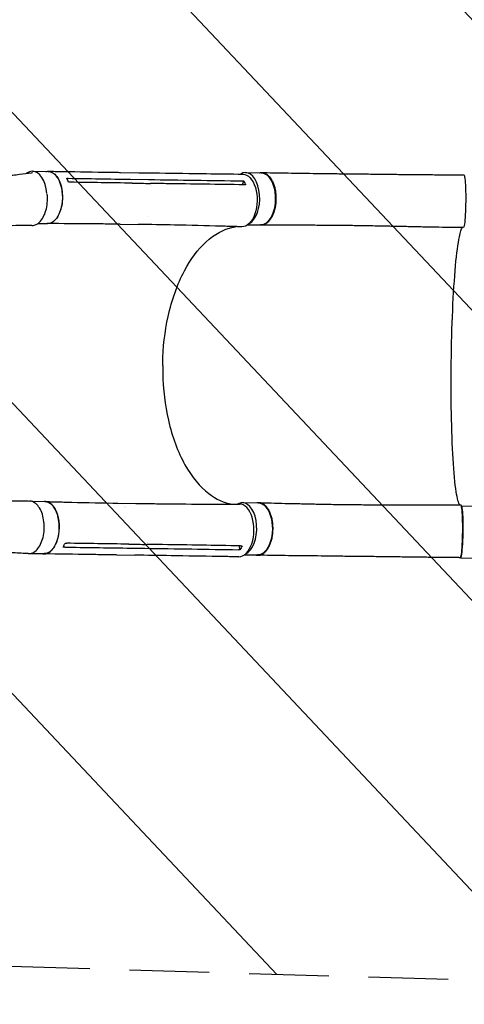
# Model space of a CAD drawing. Units: millimetres. Extents: x -4255 to 5809, y -4233 to 5021.
# Drawn here: x 2335 to 3043, y -2410 to -840 of the extents above; entities that cross this region are included whole.
import ezdxf

# ---------------------------------------------------------------- set-up
doc = ezdxf.new("R2010")
doc.units = ezdxf.units.MM
doc.header["$LTSCALE"] = 20
doc.linetypes.add('HIDDEN', pattern=[9.525, 6.35, -3.175])
for name, color, linetype in [('2d', 230, 'Continuous'), ('EN-Free_Space', 10, 'HIDDEN'), ('EN-Free_Space_Hatch', 10, 'HIDDEN')]:
    doc.layers.add(name, color=color, linetype=linetype)

msp = doc.modelspace()

# ---------------------------------------------------------------- hatches: boundary and pattern name
at = {"layer": 'EN-Free_Space_Hatch', "extrusion": (3.23556e-32, -1.22465e-16, -1)}
h = msp.add_hatch(dxfattribs=at)
h.set_pattern_fill('ANSI31', color=256, scale=100)
h.set_pattern_definition([(226.714, (-2295.63, -2348.62), (231.12, -217.692), [])])
edge = h.paths.add_edge_path()
edge.add_line((-3779.3, -2393), (-2295.6, -2348.6))
edge.add_arc((-2355.4, -349.5), 2000, 271.7138, 296.1183)
edge.add_arc((-3066.5, 1027.6), 3549.6, 296.638, 313.643)
edge.add_line((-616.6, -1541.1), (-19.5, -1541.1))
edge.add_arc((-19.5, -541.1), 1000, 270, 450)
edge.add_line((-19.5, 458.9), (-638.9, 458.9))
edge.add_arc((-638.9, -1563.8), 2022.6, 90, 123.1967)
edge.add_arc((-925, -1126.4), 1500, 123.1967, 135.0169)
edge.add_arc((-2693.3, 640.8), 1000, 271.7138, 315.0169, ccw=False)
edge.add_line((-2663.4, -358.7), (-3839.1, -393.9))
edge.add_arc((-3809.2, -1393.5), 1000, 91.7138, 271.7138)

# ---------------------------------------------------------------- linework, layer by layer
at = {"layer": '2d'}
for p, q in [((2355.3, -1081.9), (2380.1, -1082.3)), ((2495.6, -1083.6), (2524.6, -1084.1)), ((2511.1, -1094.6), (2540.1, -1095.1)), ((2690, -1103.3), (2691.7, -1097.1)), ((2694.8, -1084), (2719.6, -1084.4)), ((2544.4, -1104.8), (2544.4, -1104.8)), ((2363.8, -1165), (2378.9, -1165.3)), ((2494.8, -1166.2), (2523.8, -1166.6)), ((2698.4, -1167.1), (2718.4, -1167.4)), ((2353.9, -1607.9), (2375, -1608.2)), ((2490.8, -1610.7), (2519.8, -1611.2)), ((2501.9, -1616), (2501.9, -1616)), ((2690, -1610), (2714.9, -1610.4)), ((3038.8, -1615.1), (3068.7, -1615.6)), ((2503, -1617.3), (2503, -1617.3)), ((2538.7, -1673.2), (2538.7, -1673.2)), ((2685.9, -1685.2), (2684.3, -1678.8)), ((2352.6, -1690.9), (2373.7, -1691.2)), ((2489.2, -1693.3), (2518.2, -1693.7)), ((2505.4, -1682.3), (2534.3, -1682.7)), ((2693.2, -1693.1), (2713.7, -1693.4)), ((3037.4, -1698.1), (3067.2, -1698.6))]:
    msp.add_line(p, q, dxfattribs=at)
for centre, major_axis, ratio, start_param, end_param in [((2354.7, -1123.4), (0.6, 41.5), 0.560604, 0.008966, 0.42033), ((2354.7, -1123.4), (0.6, 41.5), 0.560604, -1.413801, 0.008966), ((2694.1, -1125.5), (0.6, 41.5), 0.558087, 0.010684, 0.342196), ((2694.1, -1125.5), (-0.6, -41.5), 0.558087, 0.311811, 3.152277), ((2689.4, -1651.5), (0.6, 41.5), 0.558087, 0.010684, 0.345989), ((2684.5, -1654.3), (-0.6, -42), 0.560604, -0.001132, 3.151562), ((2689.4, -1651.5), (-0.6, -41.5), 0.558087, 0.270376, 3.152277), ((3038.1, -1656.6), (-0.7, -41.5), 0.084927, -0.140789, 3.140517), ((3037.5, -1655.7), (-0.4, -42), 0.078252, -0.000049, 3.141566), ((3038.1, -1656.6), (0.7, 41.5), 0.084927, -0.001076, 0.000637)]:
    msp.add_ellipse(centre, major_axis=major_axis, ratio=ratio, start_param=start_param, end_param=end_param, dxfattribs=at)
at = {"layer": '2d', "extrusion": (0, 0, -1)}
for centre, major_axis, ratio, start_param, end_param in [((2379.5, -1123.8), (0.6, 41.5), 0.560604, 0, 3.141593), ((2689.6, -1128.4), (0.6, 42), 0.560604, -0.001189, 3.151642), ((2719, -1125.9), (0.6, 41.5), 0.558087, 0, 3.141593), ((3042.3, -1129.7), (0.4, 42), 0.078252, -0.000098, 3.141515), ((2374.3, -1649.7), (0.6, 41.5), 0.560604, 0, 3.141593), ((2714.3, -1651.9), (0.6, 41.5), 0.558087, 0, 3.141593)]:
    msp.add_ellipse(centre, major_axis=major_axis, ratio=ratio, start_param=start_param, end_param=end_param, dxfattribs=at)
at = {"layer": '2d'}
for points, knots in [([(1847.6, -870.4), (1847.9, -870.8), (1848.3, -871.2), (1851.1, -874.1), (1853.5, -876.7), (1860.7, -884.2), (1865.5, -889), (1875.4, -898.5), (1880.5, -903.3), (1890.9, -912.7), (1896.3, -917.4), (1907.4, -926.8), (1913.1, -931.5), (1924.7, -940.8), (1930.7, -945.4), (1943, -954.5), (1949.2, -959), (1962.1, -968), (1968.6, -972.4), (1982, -981.1), (1988.8, -985.4), (2002.7, -993.9), (2009.7, -998), (2024.1, -1006.2), (2031.3, -1010.2), (2046, -1017.9), (2053.5, -1021.7), (2068.5, -1029), (2076.1, -1032.6), (2091.3, -1039.4), (2099, -1042.7), (2114.3, -1049), (2122, -1052), (2137.4, -1057.7), (2145, -1060.4), (2160.2, -1065.5), (2167.8, -1067.8), (2182.7, -1072.2), (2190.1, -1074.2), (2204.7, -1077.8), (2211.8, -1079.5), (2225.8, -1082.4), (2232.7, -1083.7), (2246, -1085.8), (2252.5, -1086.7), (2265.1, -1088.2), (2271.2, -1088.7), (2282.9, -1089.4), (2288.6, -1089.6), (2299.3, -1089.6), (2304.5, -1089.5), (2314.3, -1088.9), (2319, -1088.4), (2327.3, -1087.5), (2330.7, -1087.1), (2340.6, -1086), (2347, -1085.2), (2353.4, -1084.5)], [7.924258, 7.924258, 7.924258, 7.924258, 10.002305, 10.002305, 23.528022, 23.528022, 49.806963, 49.806963, 76.91569, 76.91569, 105.105405, 105.105405, 134.35847, 134.35847, 164.647656, 164.647656, 195.928453, 195.928453, 228.136707, 228.136707, 261.18611, 261.18611, 294.965809, 294.965809, 329.338371, 329.338371, 364.1384, 364.1384, 399.172211, 399.172211, 434.219005, 434.219005, 469.033976, 469.033976, 503.353732, 503.353732, 536.904151, 536.904151, 569.410496, 569.410496, 600.609154, 600.609154, 630.259983, 630.259983, 658.157945, 658.157945, 684.142703, 684.142703, 708.105119, 708.105119, 729.990088, 729.990088, 749.802843, 749.802843, 763.444756, 763.444756, 788.982775, 788.982775, 788.982775, 788.982775]), ([(2354.3, -1168.4), (2351.7, -1168.4), (2349, -1168.4), (2338.6, -1168.5), (2330.8, -1168.5), (2304, -1168.7), (2284.2, -1167.9), (2261.1, -1165.1), (2256.5, -1164.5), (2245.9, -1162.9), (2240, -1161.9), (2227.6, -1159.6), (2221.3, -1158.3), (2208.1, -1155.4), (2201.3, -1153.8), (2187.2, -1150.3), (2180, -1148.3), (2165.2, -1144.1), (2157.5, -1141.8), (2142, -1136.8), (2134, -1134.2), (2117.9, -1128.5), (2109.7, -1125.5), (2093.1, -1119.1), (2084.7, -1115.7), (2067.8, -1108.7), (2059.3, -1105), (2042.4, -1097.4), (2033.9, -1093.4), (2017, -1085.2), (2008.6, -1081), (1991.9, -1072.3), (1983.7, -1067.8), (1967.4, -1058.8), (1959.3, -1054.1), (1943.5, -1044.7), (1935.7, -1039.9), (1920.3, -1030.2), (1912.8, -1025.3), (1898.1, -1015.4), (1890.9, -1010.4), (1876.8, -1000.3), (1869.9, -995.2), (1856.4, -985), (1849.9, -979.9), (1837.1, -969.6), (1830.9, -964.4), (1818.8, -954.1), (1812.9, -948.9), (1801.5, -938.6), (1795.9, -933.4), (1789.7, -927.4), (1788.9, -926.7), (1788.2, -925.9)], [0, 0, 0, 0, 10.000001, 10.000001, 40.000023, 40.000023, 112.383506, 112.383506, 130.494741, 130.494741, 154.441604, 154.441604, 180.443427, 180.443427, 208.70348, 208.70348, 239.1583, 239.1583, 271.671214, 271.671214, 306.017668, 306.017668, 341.891647, 341.891647, 378.924471, 378.924471, 416.713503, 416.713503, 454.854098, 454.854098, 492.967496, 492.967496, 530.719911, 530.719911, 567.83188, 567.83188, 604.079756, 604.079756, 639.292185, 639.292185, 673.357857, 673.357857, 706.172402, 706.172402, 737.683111, 737.683111, 767.865979, 767.865979, 796.719904, 796.719904, 824.262246, 824.262246, 828.001934, 828.001934, 828.001934, 828.001934]), ([(2376.6, -1082.2), (2378.5, -1081.8), (2382.8, -1081.6), (2389.4, -1084.7), (2395.5, -1091.7), (2400.1, -1101.7), (2402.7, -1113.8), (2403.2, -1126.8), (2401.4, -1139.5), (2397.6, -1150.6), (2392, -1159.3), (2385.5, -1164.4), (2380.8, -1165.4), (2378.5, -1165.3)], [0.0541039, 0.0541039, 0.0541039, 0.0541039, 0.064078, 0.0768936, 0.0897092, 0.1025248, 0.1153405, 0.1281561, 0.1409717, 0.1537873, 0.1666029, 0.1794185, 0.1914711, 0.1914711, 0.1914711, 0.1914711]), ([(2380.1, -1081.8), (2382.9, -1081.9), (2385.6, -1081.9), (2396.6, -1082.1), (2404.9, -1082.2), (2438, -1082.7), (2462.8, -1083.1), (2490.3, -1083.5), (2493, -1083.6), (2495.6, -1083.6)], [0, 0, 0, 0, 10, 10, 40, 40, 130.000009, 130.000009, 139.579338, 139.579338, 139.579338, 139.579338]), ([(2524.6, -1084.1), (2527.4, -1084.1), (2530.1, -1084.1), (2541.1, -1084.3), (2549.4, -1084.4), (2582.5, -1084.9), (2607.4, -1085.3), (2651.6, -1085.9), (2670.9, -1086.1), (2690.2, -1086.4)], [0.05683, 0.05683, 0.05683, 0.05683, 10, 10, 40, 40, 130.000014, 130.000014, 200.000128, 200.000128, 200.000128, 200.000128]), ([(2691.7, -1097.1), (2692.6, -1098.6), (2693.4, -1100.1), (2694.4, -1102.3), (2694.6, -1102.9), (2694.8, -1103.4)], [-87.348443, -87.348443, -87.348443, -87.348443, -81.137316, -81.137316, -79.32713, -79.32713, -79.32713, -79.32713]), ([(2716.8, -1084.4), (2717, -1084.3), (2717.3, -1084.3), (2717.8, -1084.1), (2718.1, -1084.1), (2718.8, -1084), (2719.1, -1084), (2720.1, -1083.9), (2720.7, -1083.9), (2722.7, -1084.1), (2723.9, -1084.4), (2725.5, -1085), (2725.8, -1085.2), (2726.5, -1085.5), (2726.8, -1085.6), (2727.7, -1086.1), (2728.3, -1086.5), (2730.1, -1087.8), (2731.2, -1088.8), (2732.9, -1090.6), (2733.4, -1091.3), (2734.5, -1092.7), (2735, -1093.4), (2736.4, -1095.6), (2737.3, -1097.3), (2738.5, -1100), (2738.9, -1100.9), (2739.6, -1102.8), (2740, -1103.8), (2740.9, -1106.8), (2741.4, -1108.9), (2742, -1111.6), (2742.1, -1112.2), (2742.3, -1113.3), (2742.4, -1113.8), (2742.6, -1115.5), (2742.8, -1116.6), (2743.1, -1120), (2743.2, -1122.3), (2743.2, -1125.2), (2743.2, -1125.8), (2743.2, -1127), (2743.2, -1127.6), (2743.1, -1129.3), (2743, -1130.5), (2742.7, -1133.9), (2742.4, -1136.2), (2741.9, -1138.9), (2741.8, -1139.5), (2741.6, -1140.6), (2741.4, -1141.1), (2741.1, -1142.8), (2740.8, -1143.8), (2739.9, -1146.9), (2739.2, -1148.9), (2738.2, -1151.2), (2738, -1151.7), (2737.6, -1152.6), (2737.3, -1153), (2736.7, -1154.3), (2736.2, -1155.2), (2734.8, -1157.6), (2733.8, -1159.1), (2732.4, -1160.7), (2732.2, -1161), (2731.6, -1161.6), (2731.3, -1161.9), (2730.5, -1162.8), (2729.9, -1163.3), (2728.1, -1164.8), (2726.9, -1165.6), (2725.3, -1166.4), (2725, -1166.5), (2724.4, -1166.8), (2724.1, -1166.9), (2723.1, -1167.2), (2722.4, -1167.4), (2720.5, -1167.7), (2719.2, -1167.8), (2717.4, -1167.6), (2716.9, -1167.5), (2716.4, -1167.4)], [0.0542297, 0.0542297, 0.0542297, 0.0542297, 0.0554462, 0.0554462, 0.0571789, 0.0571789, 0.0589116, 0.0589116, 0.062377, 0.062377, 0.0693078, 0.0693078, 0.0710405, 0.0710405, 0.0727732, 0.0727732, 0.0762386, 0.0762386, 0.0831694, 0.0831694, 0.0866347, 0.0866347, 0.0901001, 0.0901001, 0.0970309, 0.0970309, 0.1004963, 0.1004963, 0.1039617, 0.1039617, 0.1108925, 0.1108925, 0.1126252, 0.1126252, 0.1143579, 0.1143579, 0.1178232, 0.1178232, 0.124754, 0.124754, 0.1264867, 0.1264867, 0.1282194, 0.1282194, 0.1316848, 0.1316848, 0.1386156, 0.1386156, 0.1403483, 0.1403483, 0.142081, 0.142081, 0.1455464, 0.1455464, 0.1524771, 0.1524771, 0.1542098, 0.1542098, 0.1559425, 0.1559425, 0.1594079, 0.1594079, 0.1663387, 0.1663387, 0.1680714, 0.1680714, 0.1698041, 0.1698041, 0.1732695, 0.1732695, 0.1802003, 0.1802003, 0.181933, 0.181933, 0.1836657, 0.1836657, 0.187131, 0.187131, 0.1940618, 0.1940618, 0.1968479, 0.1968479, 0.1968479, 0.1968479]), ([(2720.4, -1083.9), (2723.3, -1084), (2726.2, -1084), (2736.4, -1084.2), (2743.8, -1084.3), (2758.7, -1084.5), (2766.2, -1084.6), (2781.4, -1084.8), (2789.1, -1084.9), (2804.5, -1085.2), (2812.2, -1085.3), (2827.8, -1085.5), (2835.6, -1085.6), (2851.4, -1085.8), (2859.2, -1085.9), (2875, -1086.1), (2883, -1086.1), (2898.8, -1086.3), (2906.8, -1086.4), (2922.7, -1086.6), (2930.7, -1086.7), (2946.6, -1086.8), (2954.6, -1086.9), (2970.6, -1087), (2978.6, -1087.1), (2994.6, -1087.3), (3002.6, -1087.3), (3018.6, -1087.5), (3026.5, -1087.6), (3037.2, -1087.7), (3040, -1087.7), (3042.7, -1087.7)], [0, 0, 0, 0, 10.000194, 10.000194, 35.336285, 35.336285, 60.713803, 60.713803, 86.097734, 86.097734, 111.42902, 111.42902, 136.661374, 136.661374, 161.761819, 161.761819, 186.710593, 186.710593, 211.500133, 211.500133, 236.132934, 236.132934, 260.618218, 260.618218, 284.967459, 284.967459, 309.18902, 309.18902, 333.282426, 333.282426, 341.439008, 341.439008, 341.439008, 341.439008]), ([(2514.1, -1100.8), (2518.9, -1100.9), (2523.7, -1100.9), (2533.3, -1101.1), (2538.2, -1101.1), (2543.1, -1101.2)], [-35, -35, -35, -35, -17.675, -17.675, 0, 0, 0, 0]), ([(2692.3, -1103.3), (2650.9, -1102.8), (2609.5, -1102.2), (2559.8, -1101.5), (2551.4, -1101.3), (2543.1, -1101.2)], [0.003, 0.003, 0.003, 0.003, 0.1527899, 0.1527899, 0.1830004, 0.1830004, 0.1830004, 0.1830004]), ([(2354.3, -1168.4), (2356.6, -1168.4), (2361.4, -1167.2), (2368.1, -1161.8), (2373.7, -1153), (2377.6, -1141.8), (2379.2, -1129.7), (2379, -1121.7), (2378.6, -1118.1)], [0.0658979, 0.0658979, 0.0658979, 0.0658979, 0.125, 0.1875, 0.25, 0.3125, 0.375, 0.4293801, 0.4293801, 0.4293801, 0.4293801]), ([(2494.8, -1166.2), (2492, -1166.2), (2489.3, -1166.1), (2478.3, -1166), (2470, -1165.9), (2436.9, -1165.6), (2412, -1165.4), (2384.4, -1165.3), (2381.8, -1165.3), (2379.1, -1165.3)], [0, 0, 0, 0, 10.000001, 10.000001, 40.000019, 40.000019, 130.000439, 130.000439, 139.581939, 139.581939, 139.581939, 139.581939]), ([(2688.8, -1170.4), (2686, -1170.3), (2683.3, -1170.2), (2672.3, -1169.8), (2664.1, -1169.6), (2631.2, -1168.7), (2606.4, -1168.1), (2562.4, -1167.2), (2543.1, -1166.9), (2523.8, -1166.6)], [0, 0, 0, 0, 10.000001, 10.000001, 40.000032, 40.000032, 130.00079, 130.00079, 200.008963, 200.008963, 200.008963, 200.008963]), ([(2562.6, -1391.5), (2562.6, -1390.2), (2562.6, -1389.5), (2563.1, -1362.8), (2566, -1337.5), (2577.2, -1286.5), (2586.1, -1261.7), (2607.2, -1221.8), (2618.9, -1206.1), (2645.1, -1182.1), (2659.6, -1174.2), (2676.1, -1170.6), (2677.8, -1170.3), (2679.5, -1170.1)], [453.099718, 453.099718, 453.099718, 453.099718, 459.169958, 459.169958, 585.146113, 585.146113, 727.735654, 727.735654, 854.158378, 854.158378, 985.748671, 985.748671, 1000.666752, 1000.666752, 1000.666752, 1000.666752]), ([(3041.9, -1171.7), (3041.7, -1171.7), (3041.6, -1171.7), (3041, -1171.7), (3040.6, -1171.7), (3039, -1171.7), (3037.8, -1171.7), (3032.9, -1171.6), (3029.2, -1171.6), (3018.1, -1171.4), (3010.5, -1171.3), (2995.4, -1171.1), (2987.8, -1170.9), (2972.5, -1170.6), (2964.7, -1170.4), (2949.2, -1170.1), (2941.3, -1169.9), (2925.6, -1169.6), (2917.7, -1169.4), (2901.8, -1169.1), (2893.8, -1169), (2877.9, -1168.7), (2869.9, -1168.6), (2853.9, -1168.4), (2845.9, -1168.3), (2830, -1168.1), (2822.1, -1168.1), (2806.3, -1168), (2798.5, -1168), (2782.8, -1167.9), (2775.1, -1167.9), (2759.7, -1167.9), (2752, -1167.9), (2736.9, -1167.8), (2729.4, -1167.8), (2721.1, -1167.7), (2720.2, -1167.7), (2719.3, -1167.7)], [0, 0, 0, 0, 0.408148, 0.408148, 1.632592, 1.632592, 5.305938, 5.305938, 16.326335, 16.326335, 39.053494, 39.053494, 62.154294, 62.154294, 85.762856, 85.762856, 109.860469, 109.860469, 134.39938, 134.39938, 159.309484, 159.309484, 184.515366, 184.515366, 209.950939, 209.950939, 235.561771, 235.561771, 261.294848, 261.294848, 287.084994, 287.084994, 312.849067, 312.849067, 338.493186, 338.493186, 341.639926, 341.639926, 341.639926, 341.639926]), ([(3022.5, -1394.5), (3022.5, -1392.4), (3022.5, -1389.9), (3022.9, -1357.9), (3023.7, -1329.7), (3026, -1276.8), (3027.6, -1252.7), (3031.2, -1212.7), (3033.3, -1197.1), (3037.1, -1178.7), (3038.7, -1173.7), (3040.4, -1171.7)], [61.548463, 61.548463, 61.548463, 61.548463, 67.268411, 67.268411, 114.898634, 114.898634, 163.434815, 163.434815, 211.133324, 211.133324, 246.264609, 246.264609, 246.264609, 246.264609]), ([(1477.1, -1240.8), (1479.1, -1242.8), (1481.1, -1244.8), (1487.6, -1251.3), (1492.2, -1255.8), (1501.7, -1264.8), (1506.6, -1269.3), (1517.5, -1279.2), (1523.6, -1284.6), (1536.2, -1295.3), (1542.7, -1300.7), (1556.1, -1311.5), (1562.9, -1316.8), (1577.1, -1327.6), (1584.4, -1333), (1599.3, -1343.9), (1607, -1349.3), (1622.8, -1360.1), (1630.9, -1365.5), (1647.5, -1376.3), (1656, -1381.8), (1673.4, -1392.6), (1682.4, -1397.9), (1700.7, -1408.7), (1710.1, -1414.1), (1729.2, -1424.8), (1739, -1430.1), (1759, -1440.7), (1769.2, -1445.9), (1790, -1456.4), (1800.6, -1461.5), (1822.1, -1471.8), (1833.1, -1476.8), (1855.3, -1486.8), (1866.6, -1491.8), (1889.4, -1501.4), (1901, -1506.2), (1924.2, -1515.4), (1935.9, -1520), (1959.4, -1528.8), (1971.2, -1533), (1994.8, -1541.2), (2006.5, -1545.2), (2029.9, -1552.8), (2041.5, -1556.4), (2064.3, -1563.2), (2075.6, -1566.5), (2097.8, -1572.5), (2108.7, -1575.4), (2129.9, -1580.6), (2140.2, -1583.1), (2160.3, -1587.6), (2170.1, -1589.6), (2189, -1593.3), (2198.1, -1595), (2215.7, -1597.9), (2224.2, -1599.2), (2240.4, -1601.5), (2248.2, -1602.4), (2263.2, -1604), (2270.3, -1604.7), (2283.9, -1605.7), (2290.4, -1606.1), (2302.8, -1606.6), (2308.7, -1606.7), (2318.9, -1606.9), (2323, -1607), (2332.1, -1607.1), (2337, -1607.2), (2344.7, -1607.3), (2347.4, -1607.3), (2350.1, -1607.4)], [0, 0, 0, 0, 10.000193, 10.000193, 33.343036, 33.343036, 57.129379, 57.129379, 86.08752, 86.08752, 115.845234, 115.845234, 146.508096, 146.508096, 178.112649, 178.112649, 210.693346, 210.693346, 244.280369, 244.280369, 278.898087, 278.898087, 314.562907, 314.562907, 351.28037, 351.28037, 389.047991, 389.047991, 427.836055, 427.836055, 467.580969, 467.580969, 508.191393, 508.191393, 549.531103, 549.531103, 591.409419, 591.409419, 633.573999, 633.573999, 675.709971, 675.709971, 717.449814, 717.449814, 758.396504, 758.396504, 798.157696, 798.157696, 836.383008, 836.383008, 872.793926, 872.793926, 907.198968, 907.198968, 939.493274, 939.493274, 969.647195, 969.647195, 997.690066, 997.690066, 1023.694015, 1023.694015, 1047.760343, 1047.760343, 1070.018844, 1070.018844, 1085.242309, 1085.242309, 1103.510466, 1103.510466, 1113.513899, 1113.513899, 1113.513899, 1113.513899]), ([(2348.3, -1691.3), (2345.6, -1691.2), (2342.8, -1691), (2331.8, -1690.4), (2323.6, -1690), (2290.7, -1688.2), (2264.8, -1686), (2232.1, -1681.4), (2225.2, -1680.4), (2209.5, -1677.8), (2200.7, -1676.3), (2182.5, -1672.9), (2173.2, -1671), (2154, -1667), (2144.2, -1664.7), (2123.9, -1660), (2113.6, -1657.4), (2092.3, -1652), (2081.5, -1649), (2059.3, -1642.8), (2048.1, -1639.5), (2025.1, -1632.5), (2013.5, -1628.9), (1989.9, -1621.2), (1977.9, -1617.1), (1953.8, -1608.7), (1941.7, -1604.4), (1917.2, -1595.3), (1905, -1590.6), (1880.4, -1580.9), (1868.2, -1575.9), (1843.7, -1565.7), (1831.5, -1560.4), (1807.3, -1549.7), (1795.3, -1544.2), (1771.5, -1533.1), (1759.7, -1527.4), (1736.5, -1515.9), (1725.1, -1510.1), (1702.5, -1498.3), (1691.4, -1492.4), (1669.6, -1480.4), (1658.9, -1474.4), (1637.9, -1462.2), (1627.7, -1456.1), (1607.6, -1443.8), (1597.7, -1437.6), (1578.5, -1425.2), (1569.1, -1419), (1550.9, -1406.6), (1542, -1400.4), (1524.6, -1387.9), (1516.1, -1381.7), (1499.7, -1369.2), (1491.7, -1363), (1476.2, -1350.5), (1468.7, -1344.3), (1454.1, -1331.9), (1447, -1325.7), (1433.7, -1313.7), (1427.5, -1307.9), (1421.4, -1302.1)], [0, 0, 0, 0, 10, 10, 40.000001, 40.000001, 130.158205, 130.158205, 154.29836, 154.29836, 185.063362, 185.063362, 217.543136, 217.543136, 251.892261, 251.892261, 288.071763, 288.071763, 326.006666, 326.006666, 365.575177, 365.575177, 406.605678, 406.605678, 448.878012, 448.878012, 492.130444, 492.130444, 536.072302, 536.072302, 580.400719, 580.400719, 624.818552, 624.818552, 669.050274, 669.050274, 712.853425, 712.853425, 756.02474, 756.02474, 798.401435, 798.401435, 839.858961, 839.858961, 880.306712, 880.306712, 919.682911, 919.682911, 957.949497, 957.949497, 995.087489, 995.087489, 1031.093013, 1031.093013, 1065.974015, 1065.974015, 1099.747618, 1099.747618, 1132.43802, 1132.43802, 1162.045868, 1162.045868, 1162.045868, 1162.045868]), ([(2562.6, -1391.5), (2562.6, -1391.9), (2562.6, -1392.1), (2562.6, -1395.8), (2562.6, -1399.4), (2563.2, -1429.1), (2566.2, -1454.7), (2577.8, -1505.2), (2586.8, -1529.3), (2609.1, -1569.1), (2622, -1584.7), (2647.9, -1604.6), (2660.4, -1610.2), (2673.2, -1612.4)], [-740.321572, -740.321572, -740.321572, -740.321572, -739.20094, -739.20094, -717.71152, -717.71152, -562.195713, -562.195713, -390.107116, -390.107116, -224.6365, -224.6365, -88.056692, -88.056692, -88.056692, -88.056692]), ([(3036.1, -1613.7), (3034.1, -1611.1), (3032.1, -1604), (3028.5, -1579.8), (3026.8, -1562), (3024.2, -1518.8), (3023.3, -1494), (3022.4, -1445.8), (3022.3, -1423.6), (3022.5, -1399.1), (3022.5, -1397), (3022.5, -1394.8), (3022.5, -1394.7), (3022.5, -1394.5)], [71.017774, 71.017774, 71.017774, 71.017774, 114.899644, 114.899644, 163.436874, 163.436874, 211.136412, 211.136412, 248.636027, 248.636027, 252.028053, 252.028053, 252.300635, 252.300635, 252.300635, 252.300635]), ([(2348.3, -1691.3), (2349.5, -1691.4), (2353.2, -1691.1), (2359.2, -1688.3), (2365.6, -1681.3), (2370.5, -1671.4), (2373.5, -1659.4), (2374.2, -1646.6), (2372.7, -1634), (2369.1, -1622.8), (2363.7, -1614), (2357.1, -1608.6), (2352.4, -1607.4), (2350.1, -1607.4)], [0.2818877, 0.2818877, 0.2818877, 0.2818877, 0.3125, 0.375, 0.4375, 0.5, 0.5625, 0.625, 0.6875, 0.75, 0.8125, 0.875, 0.9326456, 0.9326456, 0.9326456, 0.9326456]), ([(2370.3, -1691.2), (2372.2, -1691.7), (2376.7, -1691.9), (2383.5, -1688.8), (2389.7, -1681.8), (2394.5, -1671.8), (2397.4, -1659.7), (2398.1, -1646.7), (2396.6, -1634), (2393, -1622.8), (2387.6, -1614.2), (2381.2, -1609.2), (2376.7, -1608.2), (2374.5, -1608.2)], [0.0533497, 0.0533497, 0.0533497, 0.0533497, 0.064078, 0.0768936, 0.0897092, 0.1025248, 0.1153405, 0.1281561, 0.1409717, 0.1537873, 0.1666029, 0.1794185, 0.1908953, 0.1908953, 0.1908953, 0.1908953]), ([(2375.2, -1608.2), (2378, -1608.3), (2380.8, -1608.4), (2391.8, -1608.7), (2400.1, -1608.9), (2433.3, -1609.7), (2458.1, -1610.2), (2485.6, -1610.6), (2488.2, -1610.7), (2490.9, -1610.7)], [0, 0, 0, 0, 10, 10, 40.000011, 40.000011, 130.000416, 130.000416, 139.581869, 139.581869, 139.581869, 139.581869]), ([(2519.9, -1611.2), (2522.6, -1611.2), (2525.4, -1611.3), (2536.4, -1611.4), (2544.6, -1611.5), (2577.7, -1612), (2602.5, -1612.2), (2646.4, -1612.4), (2665.7, -1612.4), (2684.9, -1612.3)], [0.056191, 0.056191, 0.056191, 0.056191, 10.000001, 10.000001, 40.000021, 40.000021, 130.000632, 130.000632, 200.008846, 200.008846, 200.008846, 200.008846]), ([(2710.9, -1693.3), (2711.3, -1693.4), (2711.6, -1693.5), (2712.3, -1693.7), (2712.6, -1693.7), (2713.3, -1693.8), (2713.6, -1693.8), (2714.6, -1693.9), (2715.2, -1693.9), (2717.2, -1693.7), (2718.5, -1693.4), (2720.1, -1692.7), (2720.4, -1692.6), (2721, -1692.3), (2721.3, -1692.1), (2722.3, -1691.6), (2722.9, -1691.2), (2724.7, -1689.9), (2725.8, -1688.9), (2727.5, -1687), (2728.1, -1686.4), (2729.1, -1685), (2729.6, -1684.3), (2731.1, -1682), (2732, -1680.3), (2733.3, -1677.6), (2733.7, -1676.7), (2734.5, -1674.8), (2734.8, -1673.8), (2735.8, -1670.8), (2736.4, -1668.7), (2737, -1666), (2737.1, -1665.4), (2737.3, -1664.3), (2737.4, -1663.8), (2737.7, -1662.1), (2737.9, -1661), (2738.3, -1657.5), (2738.4, -1655.3), (2738.5, -1652.3), (2738.5, -1651.8), (2738.5, -1650.6), (2738.5, -1650), (2738.5, -1648.3), (2738.4, -1647.1), (2738.2, -1643.7), (2737.9, -1641.4), (2737.4, -1638.7), (2737.3, -1638.1), (2737.1, -1637), (2737, -1636.5), (2736.6, -1634.8), (2736.4, -1633.8), (2735.5, -1630.7), (2734.9, -1628.7), (2733.9, -1626.4), (2733.7, -1626), (2733.3, -1625.1), (2733.1, -1624.6), (2732.5, -1623.3), (2732, -1622.5), (2730.7, -1620.1), (2729.7, -1618.6), (2728.3, -1617), (2728.1, -1616.7), (2727.5, -1616), (2727.2, -1615.7), (2726.4, -1614.9), (2725.8, -1614.4), (2724.1, -1612.9), (2722.9, -1612.1), (2721.3, -1611.4), (2721, -1611.2), (2720.4, -1611), (2720.1, -1610.8), (2719.1, -1610.5), (2718.5, -1610.4), (2716.5, -1610), (2715.2, -1610), (2713.6, -1610.2), (2713.2, -1610.3), (2712.8, -1610.3)], [0.053523, 0.053523, 0.053523, 0.053523, 0.0554462, 0.0554462, 0.0571789, 0.0571789, 0.0589116, 0.0589116, 0.062377, 0.062377, 0.0693078, 0.0693078, 0.0710405, 0.0710405, 0.0727732, 0.0727732, 0.0762386, 0.0762386, 0.0831694, 0.0831694, 0.0866347, 0.0866347, 0.0901001, 0.0901001, 0.0970309, 0.0970309, 0.1004963, 0.1004963, 0.1039617, 0.1039617, 0.1108925, 0.1108925, 0.1126252, 0.1126252, 0.1143579, 0.1143579, 0.1178232, 0.1178232, 0.124754, 0.124754, 0.1264867, 0.1264867, 0.1282194, 0.1282194, 0.1316848, 0.1316848, 0.1386156, 0.1386156, 0.1403483, 0.1403483, 0.142081, 0.142081, 0.1455464, 0.1455464, 0.1524771, 0.1524771, 0.1542098, 0.1542098, 0.1559425, 0.1559425, 0.1594079, 0.1594079, 0.1663387, 0.1663387, 0.1680714, 0.1680714, 0.1698041, 0.1698041, 0.1732695, 0.1732695, 0.1802003, 0.1802003, 0.181933, 0.181933, 0.1836657, 0.1836657, 0.187131, 0.187131, 0.1940618, 0.1940618, 0.1962005, 0.1962005, 0.1962005, 0.1962005]), ([(2715.8, -1610.1), (2718.7, -1610.1), (2721.6, -1610.2), (2731.8, -1610.4), (2739.2, -1610.6), (2754.2, -1611), (2761.8, -1611.2), (2777.1, -1611.5), (2784.9, -1611.7), (2800.5, -1612.1), (2808.4, -1612.2), (2824.3, -1612.5), (2832.2, -1612.7), (2848.3, -1612.9), (2856.3, -1613), (2872.5, -1613.2), (2880.6, -1613.2), (2896.8, -1613.3), (2905, -1613.4), (2921.2, -1613.4), (2929.3, -1613.4), (2945.5, -1613.4), (2953.6, -1613.4), (2969.6, -1613.4), (2977.6, -1613.4), (2993.5, -1613.4), (3001.4, -1613.5), (3017.1, -1613.5), (3024.8, -1613.6), (3034.4, -1613.7), (3036.2, -1613.7), (3037.9, -1613.7)], [0, 0, 0, 0, 10.000196, 10.000196, 35.309166, 35.309166, 60.77945, 60.77945, 86.425436, 86.425436, 112.15886, 112.15886, 137.889935, 137.889935, 163.54167, 163.54167, 189.0546, 189.0546, 214.378498, 214.378498, 239.457551, 239.457551, 264.22111, 264.22111, 288.589025, 288.589025, 312.489743, 312.489743, 335.878747, 335.878747, 341.235877, 341.235877, 341.235877, 341.235877]), ([(2403.9, -1680.9), (2404.8, -1679.5), (2405.6, -1677.9), (2406.6, -1675.7), (2406.9, -1675.2), (2407.1, -1674.7)], [78.615814, 78.615814, 78.615814, 78.615814, 83.538758, 83.538758, 85.052553, 85.052553, 85.052553, 85.052553]), ([(2508.5, -1676.1), (2513.3, -1676.2), (2518, -1676.3), (2527.7, -1676.4), (2532.6, -1676.5), (2537.5, -1676.5)], [0.350095, 0.350095, 0.350095, 0.350095, 17.675, 17.675, 35.35, 35.35, 35.35, 35.35]), ([(2686.7, -1678.8), (2645.2, -1678.2), (2603.8, -1677.5), (2554.1, -1676.8), (2545.8, -1676.7), (2537.5, -1676.5)], [0.003, 0.003, 0.003, 0.003, 0.1527899, 0.1527899, 0.1830004, 0.1830004, 0.1830004, 0.1830004]), ([(2489.2, -1693.3), (2486.4, -1693.3), (2483.7, -1693.2), (2472.6, -1693.1), (2464.4, -1693), (2431.3, -1692.5), (2406.4, -1692.1), (2379, -1691.8), (2376.3, -1691.7), (2373.7, -1691.7)], [0, 0, 0, 0, 10, 10, 40, 40, 130.000008, 130.000008, 139.579333, 139.579333, 139.579333, 139.579333]), ([(2683.8, -1696.3), (2681.1, -1696.3), (2678.3, -1696.2), (2667.3, -1696.1), (2659, -1695.9), (2625.8, -1695.4), (2601, -1695), (2556.8, -1694.3), (2537.5, -1694), (2518.2, -1693.7)], [0, 0, 0, 0, 10, 10, 40.000001, 40.000001, 130.000018, 130.000018, 200.000121, 200.000121, 200.000121, 200.000121]), ([(3037.1, -1697.7), (3036.3, -1697.7), (3035.4, -1697.7), (3032, -1697.6), (3029.4, -1697.6), (3019.1, -1697.5), (3011.3, -1697.4), (2995.7, -1697.3), (2987.8, -1697.2), (2972, -1697), (2964, -1696.9), (2948.2, -1696.7), (2940.3, -1696.6), (2924.5, -1696.4), (2916.6, -1696.3), (2900.9, -1696.1), (2893, -1696), (2877.3, -1695.8), (2869.5, -1695.8), (2853.8, -1695.6), (2846, -1695.5), (2830.5, -1695.3), (2822.7, -1695.2), (2807.3, -1695), (2799.6, -1694.9), (2784.3, -1694.7), (2776.6, -1694.6), (2761.5, -1694.5), (2753.9, -1694.4), (2739, -1694.2), (2731.5, -1694.1), (2720.9, -1693.9), (2717.7, -1693.9), (2714.4, -1693.8)], [0, 0, 0, 0, 2.590512, 2.590512, 10.362152, 10.362152, 33.679805, 33.679805, 57.656047, 57.656047, 81.774612, 81.774612, 106.023963, 106.023963, 130.403956, 130.403956, 154.922556, 154.922556, 179.590358, 179.590358, 204.415552, 204.415552, 229.399762, 229.399762, 254.534949, 254.534949, 279.80137, 279.80137, 305.166474, 305.166474, 330.584569, 330.584569, 341.845948, 341.845948, 341.845948, 341.845948])]:
    msp.add_open_spline(points, degree=3, knots=knots, dxfattribs=at)
for points in [[(2355, -1084.4), (2354.5, -1084.4), (2354, -1084.4), (2353.4, -1084.5)], [(2409.7, -1093), (2410.5, -1093), (2411.3, -1093), (2412.1, -1093)], [(2412.7, -1099.2), (2411.9, -1097.1), (2410.9, -1095), (2409.7, -1093)], [(2412.1, -1093), (2445.1, -1093.6), (2478.1, -1094.1), (2511.1, -1094.6)], [(2524.6, -1084.1), (2524.6, -1084.1), (2524.6, -1084.1), (2524.6, -1084.1)], [(2540.1, -1095.1), (2589.8, -1095.8), (2639.5, -1096.5), (2689.2, -1097.1)], [(2689.2, -1097.1), (2690, -1097.1), (2690.8, -1097.1), (2691.7, -1097.1)], [(2415.2, -1099.3), (2414.4, -1099.3), (2413.5, -1099.2), (2412.7, -1099.2)], [(2514.1, -1100.8), (2481.1, -1100.3), (2448.2, -1099.8), (2415.2, -1099.3)], [(2694.8, -1103.4), (2694, -1103.4), (2693.1, -1103.3), (2692.3, -1103.3)], [(2540.5, -1154.1), (2540.5, -1154.1), (2540.5, -1154.1), (2540.5, -1154.1)], [(2734.3, -1158.2), (2734.3, -1158.2), (2734.3, -1158.2), (2734.3, -1158.2)], [(2523.8, -1166.6), (2523.8, -1166.6), (2523.8, -1166.6), (2523.8, -1166.6)], [(2519.8, -1611.2), (2519.8, -1611.2), (2519.8, -1611.2), (2519.8, -1611.2)], [(2407.1, -1674.7), (2407.9, -1674.7), (2408.7, -1674.7), (2409.6, -1674.7)], [(2508.5, -1676.1), (2475.5, -1675.6), (2442.5, -1675.2), (2409.6, -1674.7)], [(2689.1, -1678.9), (2688.2, -1681.2), (2687.1, -1683.3), (2685.9, -1685.2)], [(2686.7, -1678.8), (2687.5, -1678.9), (2688.3, -1678.9), (2689.1, -1678.9)], [(2406.4, -1680.9), (2405.5, -1680.9), (2404.7, -1680.9), (2403.9, -1680.9)], [(2406.4, -1680.9), (2439.4, -1681.4), (2472.4, -1681.8), (2505.4, -1682.3)], [(2518.2, -1693.7), (2518.2, -1693.7), (2518.2, -1693.7), (2518.2, -1693.7)], [(2534.3, -1682.7), (2584, -1683.4), (2633.7, -1684.2), (2683.4, -1685.1)], [(2685.9, -1685.2), (2685.1, -1685.2), (2684.3, -1685.1), (2683.4, -1685.1)]]:
    msp.add_open_spline(points, degree=3, dxfattribs=at)
at = {"layer": 'EN-Free_Space', "extrusion": (2.71926e-32, -1.22465e-16, -1), "flags": 128}
msp.add_lwpolyline([(-3779.3, -2393), (-2295.6, -2348.6, 0.106889), (-1475, -2145.3, 0.074335), (-616.6, -1541.1), (-19.5, -1541.1, 1), (-19.5, 458.9), (-638.9, 458.9, 0.145869), (-1746.3, 128.8, 0.051621), (-1986, -66.1, -0.191226), (-2663.4, -358.7), (-3839.1, -393.9, 1)], format="xyb", close=True, dxfattribs=at)

doc.saveas('drawing.dxf')
